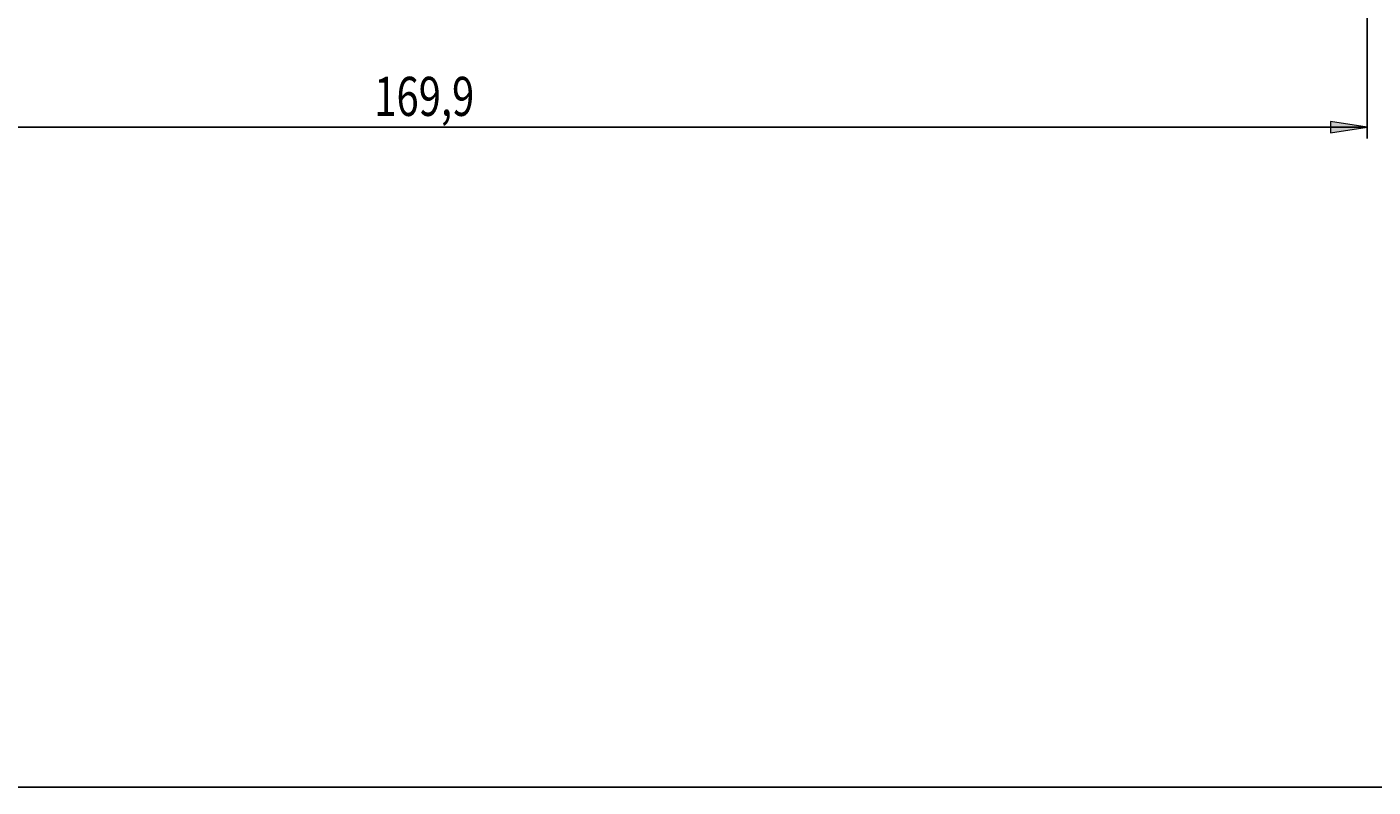
# Model space of a CAD drawing. Units: millimetres. Extents: x -39 to 248, y 50 to 247.
# Drawn here: x 63 to 183, y 50 to 118 of the extents above; entities that cross this region are included whole.
import ezdxf

# ---------------------------------------------------------------- set-up
doc = ezdxf.new("R2010")
doc.units = ezdxf.units.MM
doc.header["$MEASUREMENT"] = 0
doc.layers.add('SK2', color=7, linetype='Continuous', lineweight=0)
doc.layers.add('SK6', color=7, linetype='Continuous', lineweight=0)

# ---------------------------------------------------------------- blocks, each defined once
blk = doc.blocks.new('Block_6')
at = {"layer": 'SK2', "true_color": 0x000000, "transparency": 33554687}
h = blk.add_hatch(color=18, dxfattribs=at)
h.dxf.hatch_style = 2
h.paths.add_polyline_path([(13.06, 109.12), (16.36, 108.62), (16.36, 109.63)])
h = blk.add_hatch(color=18, dxfattribs=at)
h.dxf.hatch_style = 2
h.paths.add_polyline_path([(182.96, 109.12), (179.66, 109.63), (179.66, 108.62)])
at = {"layer": 'SK2', "color": 18, "lineweight": 25, "true_color": 0x000000}
for p, q in [((182.96, 156), (182.96, 108.12)), ((13.06, 138.56), (13.06, 108.12)), ((182.96, 109.12), (13.06, 109.12))]:
    blk.add_line(p, q, dxfattribs=at)
at = {"layer": 'SK2'}
for points in [[(13.06, 109.12), (16.36, 108.62), (16.36, 109.63), (16.36, 109.63)], [(182.96, 109.12), (179.66, 109.63), (179.66, 108.62), (179.66, 108.62)]]:
    blk.add_lwpolyline(points, close=True, dxfattribs=at)
at = {"layer": 'SK2', "insert": (94.06, 110.14), "char_height": 0.2, "attachment_point": 7}
blk.add_mtext('\\C18;\\c0;\\FMyriad Pro|b0|i0|c1;\\H3.500000;\\W0.750000;169,9', dxfattribs=at)

msp = doc.modelspace()

# ---------------------------------------------------------------- linework, layer by layer
at = {"layer": 'SK6', "color": 18, "lineweight": 25, "true_color": 0x000000}
msp.add_lwpolyline([(-38.91, 50.03), (-38.91, 246.66), (248.46, 246.66), (248.46, 50.03)], close=True, dxfattribs=at)

# ---------------------------------------------------------------- block references
at = {"layer": 'SK2'}
msp.add_blockref('Block_6', (0, 0), dxfattribs=at)

doc.saveas('drawing.dxf')
